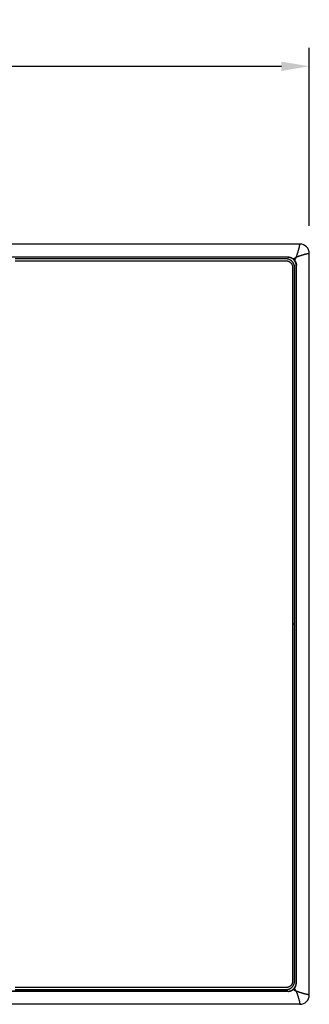
# Model space of a CAD drawing. Units: millimetres. Extents: x 63 to 778, y 22 to 1120.
# Drawn here: x 312 to 416, y 382 to 735 of the extents above; entities that cross this region are included whole.
import ezdxf

# ---------------------------------------------------------------- set-up
doc = ezdxf.new("R2010")
doc.units = ezdxf.units.MM
doc.header["$LTSCALE"] = 12
doc.layers.add('1', color=7, linetype='Continuous')
doc.styles.add('dims', font='swiss.ttf')
doc.dimstyles.get("Standard").update_dxf_attribs({"dimtxt": 10, "dimasz": 10, "dimexe": 6.666, "dimexo": 10, "dimgap": 5, "dimtad": 1, "dimdec": 4, "dimzin": 0, "dimdsep": 46, "dimtxsty": 'dims', "dimcen": 0.09, "dimadec": 0, "dimazin": 0, "dimtfac": 1, "dimtdec": 4, "dimtofl": 0, "dimtmove": 0, "dimatfit": 3, "dimfxl": 0, "dimtolj": 1, "dimtzin": 0, "dimarcsym": 0})

# ---------------------------------------------------------------- blocks, each defined once
blk = doc.blocks.new('*D22')
at = {"color": 0, "lineweight": -2}
for p, q in [((143.34, 660.91), (143.34, 724.75)), ((415.94, 660.91), (415.94, 724.75)), ((153.34, 718.09), (405.94, 718.09))]:
    blk.add_line(p, q, dxfattribs=at)
at = {"color": 0}
for points in [[(153.34, 719.75), (153.34, 716.42), (143.34, 718.09)], [(405.94, 719.75), (405.94, 716.42), (415.94, 718.09)]]:
    blk.add_solid(points, dxfattribs=at)
at = {"layer": 'Defpoints', "color": 0}
for p in [(415.94, 718.09), (143.34, 650.91), (415.94, 650.91)]:
    blk.add_point(p, dxfattribs=at)
at = {"color": 0, "insert": (279.64, 728.23), "char_height": 10, "attachment_point": 5, "style": 'dims'}
blk.add_mtext('\\A1;273.0', dxfattribs=at)

msp = doc.modelspace()

# ---------------------------------------------------------------- linework, layer by layer
at = {"layer": '1', "color": 7, "linetype": 'Continuous'}
for p, q in [((412.53841, 654.314), (146.73841, 654.314)), ((408.29472, 649.66985), (150.9821, 649.66985)), ((408.23887, 649.614), (408.29472, 649.66985)), ((415.93841, 385.114), (415.93841, 650.914)), ((408.23887, 649.614), (151.03795, 649.614)), ((411.29426, 646.67031), (411.23841, 646.61446)), ((411.23841, 389.41354), (411.23841, 646.61446)), ((411.29426, 389.35769), (411.29426, 646.67031)), ((411.29426, 389.35769), (411.23841, 389.41354)), ((408.29472, 386.35815), (150.9821, 386.35815)), ((408.23887, 386.414), (151.03795, 386.414)), ((408.23887, 386.414), (408.29472, 386.35815)), ((412.53841, 381.714), (146.73841, 381.714))]:
    msp.add_line(p, q, dxfattribs=at)
for points in [[(411.23841, 649.614), (411.28635, 649.74961), (411.33417, 649.88502), (411.38182, 650.02018), (411.42925, 650.15511), (411.47644, 650.28983), (411.52333, 650.42434), (411.56988, 650.5586), (411.61585, 650.69208), (411.66116, 650.82466), (411.70578, 650.95634), (411.74968, 651.08713), (411.79281, 651.21704), (411.83515, 651.34606), (411.87665, 651.47419), (411.91729, 651.60142), (411.95701, 651.72774), (411.9958, 651.85314), (412.03352, 651.97734), (412.06997, 652.09972), (412.10511, 652.22022), (412.13894, 652.33881), (412.17142, 652.45548), (412.20255, 652.57019), (412.23232, 652.68289), (412.26067, 652.79342), (412.28743, 652.901), (412.31257, 653.00544), (412.33612, 653.10671), (412.35813, 653.20481), (412.37861, 653.29968), (412.39762, 653.39126), (412.41518, 653.4795), (412.43133, 653.56432), (412.44613, 653.64564), (412.45961, 653.72335), (412.47176, 653.79693), (412.48258, 653.86588), (412.49217, 653.93018), (412.50062, 653.98981), (412.508, 654.04473), (412.51441, 654.09489), (412.51991, 654.14022), (412.52459, 654.18063), (412.52849, 654.21589), (412.53165, 654.24574), (412.53415, 654.27021), (412.53604, 654.28929), (412.53737, 654.30299), (412.53815, 654.31124), (412.53841, 654.31399)], [(408.29472, 649.66985), (408.33641, 649.66956), (408.37801, 649.6687), (408.41952, 649.66727), (408.46092, 649.66526), (408.50223, 649.66269), (408.54344, 649.65955), (408.58456, 649.65584), (408.62558, 649.65157), (408.66651, 649.64674), (408.70734, 649.64136), (408.74807, 649.63541), (408.78872, 649.62891), (408.82927, 649.62185), (408.86972, 649.61424), (408.91008, 649.60607), (408.95034, 649.59735), (408.99051, 649.58806), (409.03059, 649.57821), (409.07057, 649.5678), (409.11045, 649.55683), (409.15024, 649.54528), (409.18993, 649.53317), (409.22952, 649.52049), (409.26902, 649.50722), (409.30838, 649.49339), (409.34747, 649.47905), (409.38627, 649.46419), (409.4248, 649.44883), (409.46304, 649.43296), (409.501, 649.41659), (409.53868, 649.39971), (409.57608, 649.38234), (409.6132, 649.36446), (409.65005, 649.34609), (409.68661, 649.32722), (409.7229, 649.30786), (409.75891, 649.28801), (409.79465, 649.26766), (409.83011, 649.24682), (409.86529, 649.22548), (409.9002, 649.20365), (409.93482, 649.18132), (409.96916, 649.15849), (410.00323, 649.13517), (410.037, 649.11134), (410.0705, 649.08701), (410.10371, 649.06217), (410.13664, 649.03682), (410.16926, 649.01097), (410.20152, 648.98467)], [(415.93841, 650.914), (415.93563, 650.91374), (415.92735, 650.91295), (415.91361, 650.91162), (415.89447, 650.90973), (415.86992, 650.90722), (415.83998, 650.90404), (415.80463, 650.90013), (415.76412, 650.89544), (415.71868, 650.88992), (415.66841, 650.8835), (415.61337, 650.87609), (415.5536, 650.86762), (415.48916, 650.858), (415.42007, 650.84714), (415.34633, 650.83496), (415.26847, 650.82144), (415.187, 650.8066), (415.10202, 650.7904), (415.01361, 650.77279), (414.92186, 650.75373), (414.82682, 650.73319), (414.72855, 650.71113), (414.62708, 650.6875), (414.52246, 650.66229), (414.41468, 650.63547), (414.30396, 650.60704), (414.19109, 650.5772), (414.07621, 650.546), (413.95936, 650.51343), (413.84058, 650.47953), (413.7199, 650.44431), (413.59732, 650.40777), (413.47295, 650.36997), (413.34748, 650.33115), (413.22121, 650.29141), (413.09414, 650.25081), (412.96629, 650.20937), (412.83766, 650.16715), (412.70826, 650.12417), (412.57809, 650.08047), (412.44715, 650.03609), (412.31543, 649.99107), (412.18293, 649.94544), (412.04963, 649.89923), (411.91553, 649.85248), (411.78063, 649.80523), (411.64528, 649.75765), (411.50982, 649.7099), (411.37422, 649.66201), (411.23841, 649.614)], [(407.63841, 649.014), (405.07841, 649.014), (402.51841, 649.014), (399.95841, 649.014), (397.39841, 649.014), (394.83841, 649.014), (392.27841, 649.014), (389.71841, 649.014), (387.15841, 649.014), (384.59841, 649.014), (382.03841, 649.014), (379.47841, 649.014), (376.91841, 649.014), (374.35841, 649.014), (371.79841, 649.014), (369.23841, 649.014), (366.67841, 649.014), (364.11841, 649.014), (361.55841, 649.014), (358.99841, 649.014), (356.43841, 649.014), (353.87841, 649.014), (351.31841, 649.014), (348.75841, 649.014), (346.19841, 649.014), (343.63841, 649.014), (341.07841, 649.014), (338.51841, 649.014), (335.95841, 649.014), (333.39841, 649.014), (330.83841, 649.014), (328.27841, 649.014), (325.71841, 649.014), (323.15841, 649.014), (320.59841, 649.014), (318.03841, 649.014), (315.47841, 649.014), (312.91841, 649.014), (310.35841, 649.014)], [(310.35846, 648.33108), (312.91846, 648.3309), (315.47846, 648.33072), (318.03847, 648.33052), (320.59847, 648.3303), (323.15848, 648.33008), (325.71848, 648.32983), (328.27848, 648.32958), (330.83849, 648.32931), (333.39849, 648.32903), (335.95849, 648.32873), (338.5185, 648.32842), (341.0785, 648.3281), (343.63851, 648.32776), (346.19851, 648.32741), (348.75851, 648.32704), (351.31852, 648.32666), (353.87852, 648.32627), (356.43852, 648.32586), (358.99853, 648.32544), (361.55853, 648.325), (364.11854, 648.32455), (366.67854, 648.32409), (369.23854, 648.32362), (371.79855, 648.32313), (374.35855, 648.32262), (376.91855, 648.3221), (379.47856, 648.32157), (382.03856, 648.32103), (384.59857, 648.32047), (387.15857, 648.3199), (389.71857, 648.31931), (392.27858, 648.31871), (394.83858, 648.31809), (397.39858, 648.31747), (399.95859, 648.31683), (402.51859, 648.31617), (405.0786, 648.3155), (407.6386, 648.31482)], [(410.63841, 646.014), (410.63691, 646.10891), (410.63242, 646.20349), (410.62496, 646.29774), (410.61454, 646.39166), (410.60117, 646.48526), (410.58482, 646.57852), (410.56548, 646.67145), (410.54324, 646.76365), (410.51821, 646.85469), (410.49042, 646.94461), (410.4599, 647.03341), (410.42667, 647.12108), (410.39072, 647.20765), (410.35206, 647.2931), (410.31069, 647.37743), (410.26657, 647.46063), (410.2197, 647.54271), (410.17005, 647.6236), (410.11797, 647.70273), (410.06364, 647.77986), (410.0071, 647.85501), (409.94835, 647.9282), (409.88742, 647.99944), (409.82429, 648.06874), (409.75897, 648.13608), (409.69146, 648.20146), (409.62173, 648.26488), (409.54976, 648.3263), (409.47563, 648.38563), (409.39992, 648.44239), (409.32276, 648.49653), (409.24417, 648.54807), (409.16415, 648.59705), (409.08271, 648.64345), (408.99984, 648.68729), (408.91556, 648.72857), (408.82984, 648.76727), (408.74269, 648.80337), (408.65408, 648.83684), (408.56426, 648.86756), (408.47391, 648.89531), (408.38305, 648.92012), (408.2917, 648.942), (408.19986, 648.96099), (408.10752, 648.9771), (408.01469, 648.99031), (407.92137, 649.00063), (407.82755, 649.00803), (407.73323, 649.0125), (407.63841, 649.014)], [(407.6386, 648.31482), (407.71131, 648.31365), (407.78363, 648.3102), (407.85557, 648.3045), (407.92713, 648.29657), (407.99831, 648.28642), (408.06911, 648.27405), (408.13953, 648.25947), (408.20957, 648.24267), (408.27923, 648.22363), (408.34853, 648.20233), (408.41738, 648.17876), (408.48532, 648.15308), (408.55214, 648.12538), (408.61786, 648.0957), (408.68249, 648.06403), (408.74602, 648.0304), (408.80847, 647.99481), (408.86982, 647.95725), (408.93008, 647.91771), (408.98924, 647.87619), (409.04729, 647.83267), (409.10413, 647.78717), (409.15931, 647.74007), (409.21278, 647.69144), (409.26455, 647.6413), (409.31463, 647.58966), (409.36304, 647.53653), (409.40977, 647.4819), (409.45482, 647.42578), (409.49819, 647.36816), (409.53985, 647.30902), (409.5798, 647.24833), (409.61787, 647.18633), (409.65383, 647.1234), (409.68766, 647.05961), (409.7194, 646.99495), (409.74906, 646.92943), (409.77664, 646.86306), (409.80214, 646.79583), (409.82556, 646.72775), (409.84688, 646.65881), (409.86609, 646.589), (409.88317, 646.5183), (409.89801, 646.44705), (409.91057, 646.37554), (409.92085, 646.30378), (409.92886, 646.23176), (409.9346, 646.15949), (409.93806, 646.08697), (409.93923, 646.01419)], [(410.20152, 648.98467), (410.22224, 648.99723), (410.24296, 649.00979), (410.26369, 649.02235), (410.28441, 649.03492), (410.30513, 649.04748), (410.32586, 649.06005), (410.34659, 649.07262), (410.36731, 649.08519), (410.38804, 649.09776), (410.40877, 649.11033), (410.4295, 649.12291), (410.45023, 649.13548), (410.47097, 649.14806), (410.4917, 649.16064), (410.51243, 649.17322), (410.53317, 649.1858), (410.5539, 649.19838), (410.57464, 649.21096), (410.59537, 649.22355), (410.61611, 649.23613), (410.63685, 649.24872), (410.65758, 649.2613), (410.67832, 649.27389), (410.69906, 649.28648), (410.7198, 649.29907), (410.74054, 649.31166), (410.76128, 649.32425), (410.78202, 649.33684), (410.80277, 649.34944), (410.82351, 649.36203), (410.84425, 649.37462), (410.86499, 649.38722), (410.88574, 649.39981), (410.90648, 649.41241), (410.92722, 649.42501), (410.94797, 649.4376), (410.96871, 649.4502), (410.98946, 649.4628), (411.0102, 649.4754), (411.03095, 649.488), (411.05169, 649.5006), (411.07244, 649.5132), (411.09319, 649.5258), (411.11393, 649.5384), (411.13468, 649.551), (411.15542, 649.5636), (411.17617, 649.5762), (411.19692, 649.5888), (411.21766, 649.6014), (411.23841, 649.614)], [(410.60908, 648.57711), (410.60169, 648.58602), (410.59426, 648.59489), (410.5868, 648.60374), (410.57932, 648.61255), (410.5718, 648.62133), (410.56425, 648.63009), (410.55666, 648.63881), (410.54905, 648.6475), (410.54141, 648.65616), (410.53373, 648.66479), (410.52603, 648.67338), (410.51829, 648.68195), (410.51053, 648.69048), (410.50273, 648.69899), (410.4949, 648.70746), (410.48704, 648.71591), (410.47915, 648.72432), (410.47123, 648.7327), (410.46328, 648.74105), (410.45529, 648.74937), (410.44728, 648.75766), (410.43924, 648.76592), (410.43116, 648.77415), (410.42306, 648.78234), (410.41492, 648.79051), (410.40675, 648.79865), (410.39856, 648.80675), (410.39033, 648.81483), (410.38207, 648.82287), (410.37378, 648.83088), (410.36546, 648.83887), (410.35711, 648.84682), (410.34873, 648.85474), (410.34032, 648.86263), (410.33187, 648.87049), (410.3234, 648.87832), (410.3149, 648.88611), (410.30636, 648.89388), (410.29779, 648.90162), (410.2892, 648.90932), (410.28057, 648.917), (410.27191, 648.92464), (410.26322, 648.93225), (410.2545, 648.93983), (410.24575, 648.94739), (410.23696, 648.9549), (410.22815, 648.96239), (410.2193, 648.96985), (410.21043, 648.97728), (410.20152, 648.98467)], [(411.23841, 649.614), (411.22581, 649.59325), (411.21321, 649.57251), (411.20061, 649.55176), (411.18801, 649.53101), (411.17541, 649.51027), (411.16281, 649.48952), (411.15021, 649.46877), (411.13761, 649.44803), (411.12501, 649.42728), (411.11241, 649.40654), (411.09981, 649.38579), (411.08721, 649.36505), (411.07461, 649.3443), (411.06201, 649.32356), (411.04942, 649.30281), (411.03682, 649.28207), (411.02422, 649.26133), (411.01163, 649.24058), (410.99903, 649.21984), (410.98644, 649.1991), (410.97385, 649.17835), (410.96125, 649.15761), (410.94866, 649.13687), (410.93607, 649.11613), (410.92348, 649.09539), (410.91089, 649.07465), (410.8983, 649.05391), (410.88571, 649.03317), (410.87313, 649.01244), (410.86054, 648.9917), (410.84796, 648.97096), (410.83537, 648.95022), (410.82279, 648.92949), (410.81021, 648.90875), (410.79763, 648.88802), (410.78505, 648.86729), (410.77247, 648.84655), (410.75989, 648.82582), (410.74732, 648.80509), (410.73474, 648.78436), (410.72217, 648.76363), (410.7096, 648.7429), (410.69703, 648.72218), (410.68446, 648.70145), (410.67189, 648.68072), (410.65933, 648.66), (410.64676, 648.63928), (410.6342, 648.61855), (410.62164, 648.59783), (410.60908, 648.57711)], [(410.60908, 648.57711), (410.63504, 648.54528), (410.66055, 648.51312), (410.6856, 648.48061), (410.7102, 648.44777), (410.73435, 648.41459), (410.75803, 648.38107), (410.78127, 648.34721), (410.80404, 648.31301), (410.82636, 648.27848), (410.84822, 648.2436), (410.86962, 648.20839), (410.89056, 648.17284), (410.91105, 648.13695), (410.93106, 648.10072), (410.95061, 648.06414), (410.96969, 648.02722), (410.98828, 647.98996), (411.00636, 647.95245), (411.02388, 647.91477), (411.04083, 647.87692), (411.05724, 647.83891), (411.07309, 647.80073), (411.08839, 647.76238), (411.10315, 647.72387), (411.11736, 647.68519), (411.13104, 647.64635), (411.14417, 647.60735), (411.15676, 647.56819), (411.16881, 647.52886), (411.18031, 647.48936), (411.19128, 647.44971), (411.2017, 647.40988), (411.21158, 647.3699), (411.22091, 647.32975), (411.2297, 647.28943), (411.23794, 647.24895), (411.24564, 647.20831), (411.25278, 647.1675), (411.25938, 647.12652), (411.26542, 647.08538), (411.27089, 647.04407), (411.2758, 647.0027), (411.28012, 646.96127), (411.28387, 646.91982), (411.28704, 646.87833), (411.28964, 646.8368), (411.29166, 646.79523), (411.29311, 646.75363), (411.29397, 646.71199), (411.29426, 646.67031)], [(409.93923, 646.01419), (409.93991, 643.45418), (409.94058, 640.89418), (409.94124, 638.33418), (409.94188, 635.77417), (409.94251, 633.21417), (409.94312, 630.65417), (409.94372, 628.09416), (409.94431, 625.53416), (409.94488, 622.97415), (409.94544, 620.41415), (409.94598, 617.85415), (409.94652, 615.29414), (409.94703, 612.73414), (409.94754, 610.17414), (409.94803, 607.61413), (409.9485, 605.05413), (409.94897, 602.49413), (409.94941, 599.93412), (409.94985, 597.37412), (409.95027, 594.81411), (409.95068, 592.25411), (409.95107, 589.69411), (409.95145, 587.1341), (409.95182, 584.5741), (409.95217, 582.01409), (409.95251, 579.45409), (409.95283, 576.89409), (409.95314, 574.33408), (409.95344, 571.77408), (409.95372, 569.21408), (409.95399, 566.65407), (409.95424, 564.09407), (409.95449, 561.53406), (409.95471, 558.97406), (409.95493, 556.41406), (409.95513, 553.85405), (409.95531, 551.29405), (409.95549, 548.73405), (409.95565, 546.17404), (409.95579, 543.61404), (409.95592, 541.05403), (409.95604, 538.49403), (409.95614, 535.93403), (409.95623, 533.37402), (409.95631, 530.81402), (409.95637, 528.25401), (409.95642, 525.69401), (409.95645, 523.13401), (409.95647, 520.574), (409.95648, 518.014)], [(410.63841, 518.014), (410.63841, 520.574), (410.63841, 523.134), (410.63841, 525.694), (410.63841, 528.254), (410.63841, 530.814), (410.63841, 533.374), (410.63841, 535.934), (410.63841, 538.494), (410.63841, 541.054), (410.63841, 543.614), (410.63841, 546.174), (410.63841, 548.734), (410.63841, 551.294), (410.63841, 553.854), (410.63841, 556.414), (410.63841, 558.974), (410.63841, 561.534), (410.63841, 564.094), (410.63841, 566.654), (410.63841, 569.214), (410.63841, 571.774), (410.63841, 574.334), (410.63841, 576.894), (410.63841, 579.454), (410.63841, 582.014), (410.63841, 584.574), (410.63841, 587.134), (410.63841, 589.694), (410.63841, 592.254), (410.63841, 594.814), (410.63841, 597.374), (410.63841, 599.934), (410.63841, 602.494), (410.63841, 605.054), (410.63841, 607.614), (410.63841, 610.174), (410.63841, 612.734), (410.63841, 615.294), (410.63841, 617.854), (410.63841, 620.414), (410.63841, 622.974), (410.63841, 625.534), (410.63841, 628.094), (410.63841, 630.654), (410.63841, 633.214), (410.63841, 635.774), (410.63841, 638.334), (410.63841, 640.894), (410.63841, 643.454), (410.63841, 646.014)], [(409.95648, 518.014), (409.95647, 515.454), (409.95645, 512.89399), (409.95642, 510.33399), (409.95637, 507.77398), (409.95631, 505.21398), (409.95623, 502.65398), (409.95614, 500.09397), (409.95604, 497.53397), (409.95592, 494.97396), (409.95579, 492.41396), (409.95565, 489.85396), (409.95549, 487.29395), (409.95531, 484.73395), (409.95513, 482.17395), (409.95493, 479.61394), (409.95471, 477.05394), (409.95449, 474.49393), (409.95424, 471.93393), (409.95399, 469.37393), (409.95372, 466.81392), (409.95344, 464.25392), (409.95314, 461.69391), (409.95283, 459.13391), (409.95251, 456.57391), (409.95217, 454.0139), (409.95182, 451.4539), (409.95145, 448.8939), (409.95107, 446.33389), (409.95068, 443.77389), (409.95027, 441.21388), (409.94985, 438.65388), (409.94941, 436.09388), (409.94897, 433.53387), (409.9485, 430.97387), (409.94803, 428.41387), (409.94754, 425.85386), (409.94703, 423.29386), (409.94652, 420.73385), (409.94598, 418.17385), (409.94544, 415.61385), (409.94488, 413.05384), (409.94431, 410.49384), (409.94372, 407.93384), (409.94312, 405.37383), (409.94251, 402.81383), (409.94188, 400.25382), (409.94124, 397.69382), (409.94058, 395.13382), (409.93991, 392.57381), (409.93923, 390.01381)], [(410.63841, 518.014), (410.63808, 518.014), (410.63707, 518.014), (410.6354, 518.014), (410.63307, 518.014), (410.63007, 518.014), (410.62641, 518.014), (410.6221, 518.014), (410.61713, 518.014), (410.61151, 518.014), (410.60526, 518.014), (410.59836, 518.014), (410.59084, 518.014), (410.58269, 518.014), (410.57393, 518.014), (410.56455, 518.014), (410.55459, 518.014), (410.54403, 518.014), (410.5329, 518.014), (410.5212, 518.014), (410.50894, 518.014), (410.49614, 518.014), (410.4828, 518.014), (410.46895, 518.014), (410.45459, 518.014), (410.43973, 518.014), (410.4244, 518.014), (410.4086, 518.014), (410.39236, 518.014), (410.37568, 518.014), (410.35858, 518.014), (410.34108, 518.014), (410.3232, 518.014), (410.30495, 518.014), (410.28635, 518.014), (410.26742, 518.014), (410.24818, 518.014), (410.22864, 518.014), (410.20882, 518.014), (410.18874, 518.014), (410.16842, 518.014), (410.14789, 518.014), (410.12715, 518.014), (410.10624, 518.014), (410.08516, 518.014), (410.06395, 518.014), (410.04261, 518.014), (410.02118, 518.014), (409.99966, 518.014), (409.97809, 518.014), (409.95648, 518.014)], [(410.63841, 390.014), (410.63841, 392.574), (410.63841, 395.134), (410.63841, 397.694), (410.63841, 400.254), (410.63841, 402.814), (410.63841, 405.374), (410.63841, 407.934), (410.63841, 410.494), (410.63841, 413.054), (410.63841, 415.614), (410.63841, 418.174), (410.63841, 420.734), (410.63841, 423.294), (410.63841, 425.854), (410.63841, 428.414), (410.63841, 430.974), (410.63841, 433.534), (410.63841, 436.094), (410.63841, 438.654), (410.63841, 441.214), (410.63841, 443.774), (410.63841, 446.334), (410.63841, 448.894), (410.63841, 451.454), (410.63841, 454.014), (410.63841, 456.574), (410.63841, 459.134), (410.63841, 461.694), (410.63841, 464.254), (410.63841, 466.814), (410.63841, 469.374), (410.63841, 471.934), (410.63841, 474.494), (410.63841, 477.054), (410.63841, 479.614), (410.63841, 482.174), (410.63841, 484.734), (410.63841, 487.294), (410.63841, 489.854), (410.63841, 492.414), (410.63841, 494.974), (410.63841, 497.534), (410.63841, 500.094), (410.63841, 502.654), (410.63841, 505.214), (410.63841, 507.774), (410.63841, 510.334), (410.63841, 512.894), (410.63841, 515.454), (410.63841, 518.014)], [(407.63841, 387.014), (407.73332, 387.0155), (407.8279, 387.01999), (407.92215, 387.02745), (408.01607, 387.03786), (408.10967, 387.05124), (408.20293, 387.06759), (408.29586, 387.08693), (408.38806, 387.10917), (408.47911, 387.1342), (408.56902, 387.16199), (408.65782, 387.19251), (408.74549, 387.22574), (408.83206, 387.26169), (408.91751, 387.30034), (409.00184, 387.34172), (409.08505, 387.38583), (409.16712, 387.43271), (409.24801, 387.48236), (409.32714, 387.53444), (409.40427, 387.58877), (409.47942, 387.64531), (409.55261, 387.70406), (409.62385, 387.76499), (409.69315, 387.82812), (409.76049, 387.89344), (409.82588, 387.96095), (409.88929, 388.03068), (409.95071, 388.10265), (410.01004, 388.17678), (410.0668, 388.25249), (410.12094, 388.32964), (410.17249, 388.40824), (410.22146, 388.48826), (410.26786, 388.5697), (410.3117, 388.65257), (410.35298, 388.73685), (410.39168, 388.82257), (410.42778, 388.90972), (410.46125, 388.99833), (410.49197, 389.08815), (410.51972, 389.1785), (410.54453, 389.26936), (410.56642, 389.36071), (410.5854, 389.45255), (410.60151, 389.54489), (410.61472, 389.63772), (410.62504, 389.73104), (410.63244, 389.82486), (410.63691, 389.91918), (410.63841, 390.014)], [(409.93923, 390.01381), (409.93806, 389.9411), (409.93461, 389.86878), (409.92891, 389.79684), (409.92098, 389.72528), (409.91083, 389.6541), (409.89846, 389.5833), (409.88388, 389.51288), (409.86708, 389.44284), (409.84804, 389.37317), (409.82674, 389.30388), (409.80317, 389.23503), (409.77749, 389.16709), (409.74979, 389.10027), (409.72011, 389.03455), (409.68844, 388.96992), (409.65481, 388.90639), (409.61922, 388.84394), (409.58166, 388.78259), (409.54213, 388.72233), (409.5006, 388.66317), (409.45708, 388.60512), (409.41158, 388.54828), (409.36448, 388.4931), (409.31585, 388.43963), (409.26571, 388.38786), (409.21407, 388.33777), (409.16094, 388.28937), (409.10631, 388.24264), (409.05019, 388.19759), (408.99257, 388.15422), (408.93343, 388.11256), (408.87274, 388.07261), (408.81074, 388.03454), (408.74781, 387.99858), (408.68402, 387.96475), (408.61936, 387.933), (408.55384, 387.90335), (408.48747, 387.87577), (408.42024, 387.85027), (408.35216, 387.82685), (408.28322, 387.80553), (408.21341, 387.78632), (408.14271, 387.76924), (408.07146, 387.7544), (407.99995, 387.74184), (407.92819, 387.73156), (407.85617, 387.72355), (407.7839, 387.71781), (407.71138, 387.71435), (407.6386, 387.71318)], [(410.60908, 387.45089), (410.63504, 387.48272), (410.66055, 387.51488), (410.6856, 387.54739), (410.7102, 387.58023), (410.73435, 387.61341), (410.75803, 387.64693), (410.78127, 387.68079), (410.80404, 387.71499), (410.82636, 387.74952), (410.84822, 387.78439), (410.86962, 387.81961), (410.89056, 387.85516), (410.91105, 387.89105), (410.93106, 387.92728), (410.95061, 387.96386), (410.96969, 388.00078), (410.98828, 388.03803), (411.00636, 388.07555), (411.02388, 388.11323), (411.04083, 388.15108), (411.05724, 388.18909), (411.07309, 388.22727), (411.08839, 388.26562), (411.10315, 388.30413), (411.11736, 388.3428), (411.13104, 388.38164), (411.14417, 388.42065), (411.15676, 388.45981), (411.16881, 388.49914), (411.18031, 388.53864), (411.19128, 388.57829), (411.2017, 388.61811), (411.21158, 388.6581), (411.22091, 388.69825), (411.2297, 388.73856), (411.23794, 388.77904), (411.24564, 388.81969), (411.25278, 388.8605), (411.25938, 388.90147), (411.26542, 388.94262), (411.27089, 388.98392), (411.2758, 389.0253), (411.28012, 389.06672), (411.28387, 389.10818), (411.28704, 389.14967), (411.28964, 389.1912), (411.29166, 389.23277), (411.29311, 389.27437), (411.29397, 389.31601), (411.29426, 389.35769)], [(310.35841, 387.014), (312.91841, 387.014), (315.47841, 387.014), (318.03841, 387.014), (320.59841, 387.014), (323.15841, 387.014), (325.71841, 387.014), (328.27841, 387.014), (330.83841, 387.014), (333.39841, 387.014), (335.95841, 387.014), (338.51841, 387.014), (341.07841, 387.014), (343.63841, 387.014), (346.19841, 387.014), (348.75841, 387.014), (351.31841, 387.014), (353.87841, 387.014), (356.43841, 387.014), (358.99841, 387.014), (361.55841, 387.014), (364.11841, 387.014), (366.67841, 387.014), (369.23841, 387.014), (371.79841, 387.014), (374.35841, 387.014), (376.91841, 387.014), (379.47841, 387.014), (382.03841, 387.014), (384.59841, 387.014), (387.15841, 387.014), (389.71841, 387.014), (392.27841, 387.014), (394.83841, 387.014), (397.39841, 387.014), (399.95841, 387.014), (402.51841, 387.014), (405.07841, 387.014), (407.63841, 387.014)], [(407.6386, 387.71318), (405.0786, 387.7125), (402.51859, 387.71183), (399.95859, 387.71117), (397.39858, 387.71053), (394.83858, 387.7099), (392.27858, 387.70929), (389.71857, 387.70869), (387.15857, 387.7081), (384.59857, 387.70753), (382.03856, 387.70697), (379.47856, 387.70643), (376.91855, 387.70589), (374.35855, 387.70538), (371.79855, 387.70487), (369.23854, 387.70438), (366.67854, 387.70391), (364.11854, 387.70344), (361.55853, 387.703), (358.99853, 387.70256), (356.43852, 387.70214), (353.87852, 387.70173), (351.31852, 387.70134), (348.75851, 387.70096), (346.19851, 387.70059), (343.63851, 387.70024), (341.0785, 387.6999), (338.5185, 387.69958), (335.95849, 387.69927), (333.39849, 387.69897), (330.83849, 387.69869), (328.27848, 387.69842), (325.71848, 387.69816), (323.15847, 387.69792), (320.59847, 387.6977), (318.03847, 387.69748), (315.47846, 387.69728), (312.91846, 387.69709), (310.35846, 387.69692)], [(408.29472, 386.35815), (408.33641, 386.35844), (408.37801, 386.3593), (408.41952, 386.36073), (408.46092, 386.36274), (408.50223, 386.36531), (408.54344, 386.36845), (408.58456, 386.37216), (408.62558, 386.37643), (408.66651, 386.38125), (408.70734, 386.38664), (408.74807, 386.39259), (408.78872, 386.39909), (408.82927, 386.40614), (408.86972, 386.41376), (408.91008, 386.42192), (408.95034, 386.43065), (408.99051, 386.43994), (409.03059, 386.44979), (409.07057, 386.4602), (409.11045, 386.47117), (409.15024, 386.48272), (409.18993, 386.49483), (409.22952, 386.50751), (409.26902, 386.52078), (409.30838, 386.5346), (409.34747, 386.54895), (409.38627, 386.56381), (409.4248, 386.57917), (409.46304, 386.59504), (409.501, 386.61141), (409.53868, 386.62828), (409.57608, 386.64566), (409.6132, 386.66353), (409.65005, 386.68191), (409.68661, 386.70077), (409.7229, 386.72014), (409.75891, 386.73999), (409.79465, 386.76034), (409.83011, 386.78118), (409.86529, 386.80252), (409.9002, 386.82435), (409.93482, 386.84668), (409.96916, 386.8695), (410.00323, 386.89283), (410.037, 386.91666), (410.0705, 386.94099), (410.10371, 386.96582), (410.13664, 386.99118), (410.16926, 387.01702), (410.20152, 387.04333)], [(410.60908, 387.45089), (410.60169, 387.44198), (410.59426, 387.43311), (410.5868, 387.42426), (410.57932, 387.41545), (410.5718, 387.40666), (410.56425, 387.39791), (410.55666, 387.38919), (410.54905, 387.3805), (410.54141, 387.37184), (410.53373, 387.36321), (410.52603, 387.35462), (410.51829, 387.34605), (410.51053, 387.33751), (410.50273, 387.32901), (410.4949, 387.32054), (410.48704, 387.31209), (410.47915, 387.30368), (410.47123, 387.2953), (410.46328, 387.28695), (410.45529, 387.27863), (410.44728, 387.27034), (410.43924, 387.26208), (410.43116, 387.25385), (410.42306, 387.24565), (410.41492, 387.23749), (410.40675, 387.22935), (410.39856, 387.22125), (410.39033, 387.21317), (410.38207, 387.20513), (410.37378, 387.19711), (410.36546, 387.18913), (410.35711, 387.18118), (410.34873, 387.17326), (410.34032, 387.16537), (410.33187, 387.15751), (410.3234, 387.14968), (410.3149, 387.14188), (410.30636, 387.13412), (410.29779, 387.12638), (410.2892, 387.11868), (410.28057, 387.111), (410.27191, 387.10336), (410.26322, 387.09575), (410.2545, 387.08816), (410.24575, 387.08061), (410.23696, 387.07309), (410.22815, 387.06561), (410.2193, 387.05815), (410.21043, 387.05072), (410.20152, 387.04333)], [(410.20152, 387.04333), (410.22224, 387.03077), (410.24296, 387.01821), (410.26369, 387.00564), (410.28441, 386.99308), (410.30513, 386.98052), (410.32586, 386.96795), (410.34659, 386.95538), (410.36731, 386.94281), (410.38804, 386.93024), (410.40877, 386.91767), (410.4295, 386.90509), (410.45023, 386.89252), (410.47097, 386.87994), (410.4917, 386.86736), (410.51243, 386.85478), (410.53317, 386.8422), (410.5539, 386.82962), (410.57464, 386.81704), (410.59537, 386.80445), (410.61611, 386.79187), (410.63685, 386.77928), (410.65758, 386.7667), (410.67832, 386.75411), (410.69906, 386.74152), (410.7198, 386.72893), (410.74054, 386.71634), (410.76128, 386.70375), (410.78202, 386.69116), (410.80277, 386.67856), (410.82351, 386.66597), (410.84425, 386.65337), (410.86499, 386.64078), (410.88574, 386.62818), (410.90648, 386.61559), (410.92722, 386.60299), (410.94797, 386.59039), (410.96871, 386.5778), (410.98946, 386.5652), (411.0102, 386.5526), (411.03095, 386.54), (411.05169, 386.5274), (411.07244, 386.5148), (411.09319, 386.5022), (411.11393, 386.4896), (411.13468, 386.477), (411.15542, 386.4644), (411.17617, 386.4518), (411.19692, 386.4392), (411.21766, 386.4266), (411.23841, 386.414)], [(411.23841, 386.414), (411.22581, 386.43475), (411.21321, 386.45549), (411.20061, 386.47624), (411.18801, 386.49699), (411.17541, 386.51773), (411.16281, 386.53848), (411.15021, 386.55922), (411.13761, 386.57997), (411.12501, 386.60072), (411.11241, 386.62146), (411.09981, 386.64221), (411.08721, 386.66295), (411.07461, 386.6837), (411.06201, 386.70444), (411.04942, 386.72519), (411.03682, 386.74593), (411.02422, 386.76667), (411.01163, 386.78742), (410.99903, 386.80816), (410.98644, 386.8289), (410.97385, 386.84964), (410.96125, 386.87039), (410.94866, 386.89113), (410.93607, 386.91187), (410.92348, 386.93261), (410.91089, 386.95335), (410.8983, 386.97409), (410.88571, 386.99483), (410.87313, 387.01556), (410.86054, 387.0363), (410.84796, 387.05704), (410.83537, 387.07777), (410.82279, 387.09851), (410.81021, 387.11924), (410.79763, 387.13998), (410.78505, 387.16071), (410.77247, 387.18144), (410.75989, 387.20218), (410.74732, 387.22291), (410.73474, 387.24364), (410.72217, 387.26437), (410.7096, 387.28509), (410.69703, 387.30582), (410.68446, 387.32655), (410.67189, 387.34727), (410.65933, 387.368), (410.64676, 387.38872), (410.6342, 387.40945), (410.62164, 387.43017), (410.60908, 387.45089)], [(415.93841, 385.114), (415.93563, 385.11426), (415.92735, 385.11505), (415.91361, 385.11638), (415.89447, 385.11827), (415.86992, 385.12078), (415.83998, 385.12396), (415.80463, 385.12787), (415.76412, 385.13256), (415.71868, 385.13808), (415.66841, 385.1445), (415.61337, 385.15191), (415.5536, 385.16038), (415.48916, 385.17), (415.42007, 385.18085), (415.34633, 385.19304), (415.26847, 385.20656), (415.187, 385.2214), (415.10202, 385.2376), (415.01361, 385.25521), (414.92186, 385.27427), (414.82682, 385.29481), (414.72855, 385.31687), (414.62708, 385.3405), (414.52246, 385.36571), (414.41468, 385.39253), (414.30396, 385.42096), (414.19109, 385.45079), (414.07621, 385.482), (413.95936, 385.51456), (413.84058, 385.54847), (413.7199, 385.58369), (413.59732, 385.62023), (413.47295, 385.65802), (413.34748, 385.69685), (413.22121, 385.73659), (413.09414, 385.77719), (412.96629, 385.81863), (412.83766, 385.86085), (412.70826, 385.90383), (412.57809, 385.94753), (412.44715, 385.9919), (412.31543, 386.03693), (412.18293, 386.08256), (412.04963, 386.12877), (411.91553, 386.17552), (411.78063, 386.22277), (411.64528, 386.27035), (411.50982, 386.3181), (411.37422, 386.36599), (411.23841, 386.414)], [(411.23841, 386.414), (411.28635, 386.27838), (411.33417, 386.14298), (411.38182, 386.00782), (411.42925, 385.87288), (411.47644, 385.73817), (411.52333, 385.60365), (411.56988, 385.46939), (411.61585, 385.33592), (411.66116, 385.20334), (411.70578, 385.07166), (411.74968, 384.94087), (411.79281, 384.81096), (411.83515, 384.68194), (411.87665, 384.55381), (411.91729, 384.42658), (411.95701, 384.30026), (411.9958, 384.17485), (412.03352, 384.05066), (412.06997, 383.92828), (412.10511, 383.80778), (412.13894, 383.68918), (412.17142, 383.57252), (412.20255, 383.45781), (412.23232, 383.34511), (412.26067, 383.23458), (412.28743, 383.127), (412.31257, 383.02256), (412.33612, 382.92128), (412.35813, 382.82319), (412.37861, 382.72832), (412.39762, 382.63674), (412.41518, 382.5485), (412.43133, 382.46367), (412.44613, 382.38236), (412.45961, 382.30465), (412.47176, 382.23107), (412.48258, 382.16212), (412.49217, 382.09782), (412.50062, 382.03819), (412.508, 381.98327), (412.51441, 381.93311), (412.51991, 381.88778), (412.52459, 381.84737), (412.52849, 381.81211), (412.53165, 381.78225), (412.53415, 381.75779), (412.53604, 381.73871), (412.53737, 381.72501), (412.53815, 381.71676), (412.53841, 381.714)]]:
    msp.add_lwpolyline(points, dxfattribs=at)
for points in [[(407.6383, 648.99635, 0), (407.6383, 648.99635, 0), (407.6383, 648.99635, 0), (407.6383, 648.99735, 0), (407.6383, 648.99735, 0), (407.6383, 648.99735, 0), (407.6383, 648.99735, 0), (407.6383, 648.99835, 0), (407.6383, 648.99835, 0), (407.6383, 648.99835, 0), (407.6383, 648.99835, 0), (407.6383, 648.99935, 0), (407.6383, 648.99935, 0), (407.6383, 648.99935, 0), (407.6383, 648.99935, 0), (407.6383, 649.00035, 0), (407.6383, 649.00035, 0), (407.6383, 649.00035, 0), (407.6383, 649.00035, 0), (407.6383, 649.00135, 0), (407.6383, 649.00135, 0), (407.6383, 649.00135, 0), (407.6383, 649.00135, 0), (407.6383, 649.00235, 0), (407.6383, 649.00235, 0), (407.6383, 649.00235, 0), (407.6383, 649.00235, 0), (407.6383, 649.00235, 0), (407.6383, 649.00335, 0), (407.6383, 649.00335, 0), (407.6383, 649.00335, 0), (407.6383, 649.00335, 0), (407.6383, 649.00435, 0), (407.6383, 649.00435, 0), (407.6383, 649.00435, 0), (407.6383, 649.00435, 0), (407.6383, 649.00435, 0), (407.6383, 649.00535, 0), (407.6383, 649.00535, 0), (407.6383, 649.00535, 0), (407.6383, 649.00535, 0), (407.6383, 649.00535, 0), (407.6383, 649.00635, 0), (407.6383, 649.00635, 0), (407.6383, 649.00635, 0), (407.6383, 649.00635, 0), (407.6383, 649.00635, 0), (407.6383, 649.00635, 0), (407.6383, 649.00735, 0), (407.6383, 649.00735, 0), (407.6383, 649.00735, 0), (407.6383, 649.00735, 0), (407.6383, 649.00735, 0), (407.6383, 649.00735, 0), (407.6383, 649.00835, 0), (407.6383, 649.00835, 0), (407.6383, 649.00835, 0), (407.6383, 649.00835, 0), (407.6383, 649.00835, 0), (407.6383, 649.00835, 0), (407.6383, 649.00935, 0), (407.6383, 649.00935, 0), (407.6383, 649.00935, 0), (407.6383, 649.00935, 0), (407.6383, 649.00935, 0), (407.6383, 649.00935, 0), (407.6383, 649.00935, 0), (407.6383, 649.01035, 0), (407.6383, 649.01035, 0), (407.6383, 649.01035, 0), (407.6383, 649.01035, 0), (407.6383, 649.01035, 0), (407.6383, 649.01035, 0), (407.6383, 649.01035, 0), (407.6383, 649.01035, 0), (407.6383, 649.01135, 0), (407.6383, 649.01135, 0), (407.6383, 649.01135, 0), (407.6383, 649.01135, 0), (407.6383, 649.01135, 0), (407.6383, 649.01135, 0), (407.6383, 649.01135, 0), (407.6383, 649.01135, 0), (407.6383, 649.01135, 0), (407.6383, 649.01235, 0), (407.6383, 649.01235, 0), (407.6383, 649.01235, 0), (407.6383, 649.01235, 0), (407.6383, 649.01235, 0), (407.6383, 649.01235, 0), (407.6383, 649.01235, 0), (407.6383, 649.01235, 0), (407.6383, 649.01235, 0), (407.6383, 649.01235, 0), (407.6383, 649.01235, 0), (407.6383, 649.01235, 0), (407.6383, 649.01335, 0), (407.6383, 649.01335, 0), (407.6383, 649.01335, 0), (407.6383, 649.01335, 0), (407.6383, 649.01335, 0), (407.6383, 649.01335, 0), (407.6383, 649.01335, 0), (407.6383, 649.01335, 0), (407.6383, 649.01335, 0), (407.6383, 649.01335, 0), (407.6383, 649.01335, 0), (407.6383, 649.01335, 0), (407.6383, 649.01335, 0), (407.6383, 649.01335, 0), (407.6383, 649.01335, 0), (407.6383, 649.01335, 0), (407.6383, 649.01335, 0), (407.6383, 649.01335, 0), (407.6383, 649.01335, 0), (407.6383, 649.01335, 0), (407.6383, 649.01335, 0), (407.6383, 649.01435, 0), (407.6383, 649.01435, 0), (407.6383, 649.01435, 0), (407.6383, 649.01435, 0), (407.6383, 649.01435, 0), (407.6383, 649.01435, 0), (407.6383, 649.01435, 0), (407.6383, 649.01435, 0), (407.6383, 649.01435, 0), (407.6383, 649.01435, 0), (407.6383, 649.01435, 0), (407.6383, 649.01435, 0)], [(411.2383, 646.61535, 1), (411.2383, 646.65135, 1), (411.2373, 646.68835, 1), (411.2363, 646.72535, 1), (411.2343, 646.76235, 1), (411.2323, 646.79835, 1), (411.2303, 646.83535, 1), (411.2273, 646.87235, 1), (411.2243, 646.90935, 1), (411.2203, 646.94535, 1), (411.2163, 646.98235, 1), (411.2113, 647.01835, 1), (411.2063, 647.05535, 1), (411.2003, 647.09135, 1), (411.1943, 647.12735, 1), (411.1873, 647.16435, 1), (411.1803, 647.20035, 1), (411.1733, 647.23635, 1), (411.1653, 647.27235, 1), (411.1573, 647.30835, 1), (411.1483, 647.34335, 1), (411.1393, 647.37935, 1), (411.1293, 647.41435, 1), (411.1193, 647.45035, 1), (411.1093, 647.48535, 1), (411.0983, 647.52035, 1), (411.0873, 647.55535, 1), (411.0753, 647.59035, 1), (411.0633, 647.62535, 1), (411.0503, 647.66035, 1), (411.0373, 647.69435, 1), (411.0243, 647.72835, 1), (411.0103, 647.76235, 1), (410.9953, 647.79635, 1), (410.9813, 647.83035, 1), (410.9663, 647.86335, 1), (410.9503, 647.89735, 1), (410.9343, 647.93035, 1), (410.9183, 647.96335, 1), (410.9013, 647.99635, 1), (410.8843, 648.02835, 1), (410.8663, 648.06135, 1), (410.8483, 648.09335, 1), (410.8303, 648.12535, 1), (410.8113, 648.15635, 1), (410.7923, 648.18835, 1), (410.7733, 648.21935, 1), (410.7533, 648.25035, 1), (410.7333, 648.28135, 1), (410.7123, 648.31135, 1), (410.6913, 648.34135, 1), (410.6703, 648.37135, 1), (410.6483, 648.40135, 1), (410.6263, 648.43035, 1), (410.6033, 648.46035, 1), (410.5803, 648.48935, 1), (410.5573, 648.51735, 1), (410.5343, 648.54535, 1), (410.5103, 648.57335, 1), (410.4863, 648.60135, 1), (410.4613, 648.62935, 1), (410.4363, 648.65635, 1), (410.4113, 648.68235, 1), (410.3853, 648.70935, 1), (410.3603, 648.73535, 1), (410.3333, 648.76135, 1), (410.3073, 648.78735, 1), (410.2803, 648.81235, 1), (410.2533, 648.83735, 1), (410.2263, 648.86135, 1), (410.1983, 648.88535, 1), (410.1703, 648.90935, 1), (410.1423, 648.93335, 1), (410.1133, 648.95635, 1), (410.0843, 648.97935, 1), (410.0553, 649.00135, 1), (410.0263, 649.02335, 1), (409.9963, 649.04535, 1), (409.9663, 649.06635, 1), (409.9363, 649.08735, 1), (409.9053, 649.10835, 1), (409.8743, 649.12835, 1), (409.8433, 649.14835, 1), (409.8123, 649.16835, 1), (409.7813, 649.18735, 1), (409.7493, 649.20635, 1), (409.7173, 649.22435, 1), (409.6853, 649.24235, 1), (409.6533, 649.25935, 1), (409.6203, 649.27735, 1), (409.5873, 649.29335, 1), (409.5543, 649.31035, 1), (409.5213, 649.32635, 1), (409.4883, 649.34135, 1), (409.4543, 649.35635, 1), (409.4213, 649.37135, 1), (409.3873, 649.38535, 1), (409.3533, 649.39935, 1), (409.3183, 649.41335, 1), (409.2843, 649.42635, 1), (409.2493, 649.43835, 1), (409.2153, 649.45035, 1), (409.1803, 649.46235, 1), (409.1453, 649.47435, 1), (409.1103, 649.48435, 1), (409.0743, 649.49535, 1), (409.0393, 649.50535, 1), (409.0033, 649.51535, 1), (408.9683, 649.52435, 1), (408.9323, 649.53235, 1), (408.8963, 649.54135, 1), (408.8603, 649.54935, 1), (408.8243, 649.55635, 1), (408.7883, 649.56335, 1), (408.7523, 649.56935, 1), (408.7153, 649.57635, 1), (408.6793, 649.58135, 1), (408.6433, 649.58635, 1), (408.6063, 649.59135, 1), (408.5703, 649.59535, 1), (408.5333, 649.59935, 1), (408.4963, 649.60335, 1), (408.4603, 649.60535, 1), (408.4233, 649.60835, 1), (408.3863, 649.61035, 1), (408.3493, 649.61235, 1), (408.3133, 649.61335, 1), (408.2763, 649.61335, 1), (408.2393, 649.61435, 1)], [(410.6383, 646.01435, 0), (410.6383, 646.01435, 0), (410.6383, 646.01435, 0), (410.6383, 646.01435, 0), (410.6383, 646.01435, 0), (410.6383, 646.01435, 0), (410.6383, 646.01435, 0), (410.6383, 646.01435, 0), (410.6383, 646.01435, 0), (410.6383, 646.01435, 0), (410.6383, 646.01435, 0), (410.6383, 646.01435, 0), (410.6383, 646.01435, 0), (410.6383, 646.01435, 0), (410.6383, 646.01435, 0), (410.6383, 646.01435, 0), (410.6383, 646.01435, 0), (410.6383, 646.01435, 0), (410.6383, 646.01435, 0), (410.6383, 646.01435, 0), (410.6383, 646.01435, 0), (410.6383, 646.01435, 0), (410.6383, 646.01435, 0), (410.6383, 646.01435, 0), (410.6373, 646.01435, 0), (410.6373, 646.01435, 0), (410.6373, 646.01435, 0), (410.6373, 646.01435, 0), (410.6373, 646.01435, 0), (410.6373, 646.01435, 0), (410.6373, 646.01435, 0), (410.6373, 646.01435, 0), (410.6373, 646.01435, 0), (410.6373, 646.01435, 0), (410.6373, 646.01435, 0), (410.6373, 646.01435, 0), (410.6373, 646.01435, 0), (410.6373, 646.01435, 0), (410.6373, 646.01435, 0), (410.6363, 646.01435, 0), (410.6363, 646.01435, 0), (410.6363, 646.01435, 0), (410.6363, 646.01435, 0), (410.6363, 646.01435, 0), (410.6363, 646.01435, 0), (410.6363, 646.01435, 0), (410.6363, 646.01435, 0), (410.6363, 646.01435, 0), (410.6363, 646.01435, 0), (410.6353, 646.01435, 0), (410.6353, 646.01435, 0), (410.6353, 646.01435, 0), (410.6353, 646.01435, 0), (410.6353, 646.01435, 0), (410.6353, 646.01435, 0), (410.6353, 646.01435, 0), (410.6353, 646.01435, 0), (410.6353, 646.01435, 0), (410.6343, 646.01435, 0), (410.6343, 646.01435, 0), (410.6343, 646.01435, 0), (410.6343, 646.01435, 0), (410.6343, 646.01435, 0), (410.6343, 646.01435, 0), (410.6343, 646.01435, 0), (410.6333, 646.01435, 0), (410.6333, 646.01435, 0), (410.6333, 646.01435, 0), (410.6333, 646.01435, 0), (410.6333, 646.01435, 0), (410.6333, 646.01435, 0), (410.6333, 646.01435, 0), (410.6323, 646.01435, 0), (410.6323, 646.01435, 0), (410.6323, 646.01435, 0), (410.6323, 646.01435, 0), (410.6323, 646.01435, 0), (410.6323, 646.01435, 0), (410.6313, 646.01435, 0), (410.6313, 646.01435, 0), (410.6313, 646.01435, 0), (410.6313, 646.01435, 0), (410.6313, 646.01435, 0), (410.6313, 646.01435, 0), (410.6303, 646.01435, 0), (410.6303, 646.01435, 0), (410.6303, 646.01435, 0), (410.6303, 646.01435, 0), (410.6303, 646.01435, 0), (410.6293, 646.01435, 0), (410.6293, 646.01435, 0), (410.6293, 646.01435, 0), (410.6293, 646.01435, 0), (410.6293, 646.01435, 0), (410.6283, 646.01435, 0), (410.6283, 646.01435, 0), (410.6283, 646.01435, 0), (410.6283, 646.01435, 0), (410.6283, 646.01435, 0), (410.6273, 646.01435, 0), (410.6273, 646.01435, 0), (410.6273, 646.01435, 0), (410.6273, 646.01435, 0), (410.6263, 646.01435, 0), (410.6263, 646.01435, 0), (410.6263, 646.01435, 0), (410.6263, 646.01435, 0), (410.6263, 646.01435, 0), (410.6253, 646.01435, 0), (410.6253, 646.01435, 0), (410.6253, 646.01435, 0), (410.6253, 646.01435, 0), (410.6243, 646.01435, 0), (410.6243, 646.01435, 0), (410.6243, 646.01435, 0), (410.6243, 646.01435, 0), (410.6233, 646.01435, 0), (410.6233, 646.01435, 0), (410.6233, 646.01435, 0), (410.6233, 646.01435, 0), (410.6223, 646.01435, 0), (410.6223, 646.01435, 0), (410.6223, 646.01435, 0), (410.6223, 646.01435, 0), (410.6213, 646.01435, 0), (410.6213, 646.01435, 0), (410.6213, 646.01435, 0), (410.6203, 646.01435, 0), (410.6203, 646.01435, 0)], [(408.2393, 386.41435, 0), (408.2763, 386.41435, 0), (408.3133, 386.41535, 0), (408.3493, 386.41635, 0), (408.3863, 386.41735, 0), (408.4233, 386.41935, 0), (408.4603, 386.42235, 0), (408.4963, 386.42535, 0), (408.5333, 386.42835, 0), (408.5703, 386.43235, 0), (408.6063, 386.43635, 0), (408.6433, 386.44135, 0), (408.6793, 386.44635, 0), (408.7153, 386.45235, 0), (408.7523, 386.45835, 0), (408.7883, 386.46435, 0), (408.8243, 386.47135, 0), (408.8603, 386.47935, 0), (408.8963, 386.48735, 0), (408.9323, 386.49535, 0), (408.9683, 386.50435, 0), (409.0033, 386.51335, 0), (409.0393, 386.52235, 0), (409.0743, 386.53235, 0), (409.1103, 386.54335, 0), (409.1453, 386.55435, 0), (409.1803, 386.56535, 0), (409.2153, 386.57735, 0), (409.2493, 386.58935, 0), (409.2843, 386.60235, 0), (409.3183, 386.61535, 0), (409.3533, 386.62835, 0), (409.3873, 386.64235, 0), (409.4213, 386.65635, 0), (409.4543, 386.67135, 0), (409.4883, 386.68635, 0), (409.5213, 386.70235, 0), (409.5543, 386.71835, 0), (409.5873, 386.73435, 0), (409.6203, 386.75135, 0), (409.6533, 386.76835, 0), (409.6853, 386.78535, 0), (409.7173, 386.80335, 0), (409.7493, 386.82235, 0), (409.7813, 386.84035, 0), (409.8123, 386.86035, 0), (409.8433, 386.87935, 0), (409.8743, 386.89935, 0), (409.9053, 386.91935, 0), (409.9363, 386.94035, 0), (409.9663, 386.96135, 0), (409.9963, 386.98235, 0), (410.0263, 387.00435, 0), (410.0553, 387.02635, 0), (410.0843, 387.04935, 0), (410.1133, 387.07135, 0), (410.1423, 387.09535, 0), (410.1703, 387.11835, 0), (410.1983, 387.14235, 0), (410.2263, 387.16635, 0), (410.2533, 387.19135, 0), (410.2803, 387.21635, 0), (410.3073, 387.24135, 0), (410.3333, 387.26635, 0), (410.3603, 387.29235, 0), (410.3853, 387.31835, 0), (410.4113, 387.34535, 0), (410.4363, 387.37235, 0), (410.4613, 387.39935, 0), (410.4863, 387.42635, 0), (410.5103, 387.45435, 0), (410.5343, 387.48235, 0), (410.5573, 387.51035, 0), (410.5803, 387.53935, 0), (410.6033, 387.56835, 0), (410.6263, 387.59735, 0), (410.6483, 387.62635, 0), (410.6703, 387.65635, 0), (410.6913, 387.68635, 0), (410.7123, 387.71635, 0), (410.7333, 387.74735, 0), (410.7533, 387.77735, 0), (410.7733, 387.80835, 0), (410.7923, 387.83935, 0), (410.8113, 387.87135, 0), (410.8303, 387.90335, 0), (410.8483, 387.93535, 0), (410.8663, 387.96735, 0), (410.8843, 387.99935, 0), (410.9013, 388.03235, 0), (410.9183, 388.06435, 0), (410.9343, 388.09735, 0), (410.9503, 388.13035, 0), (410.9663, 388.16435, 0), (410.9813, 388.19735, 0), (410.9953, 388.23135, 0), (411.0103, 388.26535, 0), (411.0243, 388.29935, 0), (411.0373, 388.33335, 0), (411.0503, 388.36835, 0), (411.0633, 388.40235, 0), (411.0753, 388.43735, 0), (411.0873, 388.47235, 0), (411.0983, 388.50735, 0), (411.1093, 388.54235, 0), (411.1193, 388.57735, 0), (411.1293, 388.61335, 0), (411.1393, 388.64835, 0), (411.1483, 388.68435, 0), (411.1573, 388.72035, 0), (411.1653, 388.75635, 0), (411.1733, 388.79235, 0), (411.1803, 388.82835, 0), (411.1873, 388.86435, 0), (411.1943, 388.90035, 0), (411.2003, 388.93635, 0), (411.2063, 388.97335, 0), (411.2113, 389.00935, 0), (411.2163, 389.04635, 0), (411.2203, 389.08235, 0), (411.2243, 389.11935, 0), (411.2273, 389.15535, 0), (411.2303, 389.19235, 0), (411.2323, 389.22935, 0), (411.2343, 389.26635, 0), (411.2363, 389.30235, 0), (411.2373, 389.33935, 0), (411.2383, 389.37635, 0), (411.2383, 389.41335, 0)], [(410.6203, 390.01435, 0), (410.6203, 390.01435, 0), (410.6213, 390.01435, 0), (410.6213, 390.01435, 0), (410.6213, 390.01435, 0), (410.6223, 390.01435, 0), (410.6223, 390.01435, 0), (410.6223, 390.01435, 0), (410.6223, 390.01435, 0), (410.6233, 390.01435, 0), (410.6233, 390.01435, 0), (410.6233, 390.01435, 0), (410.6233, 390.01435, 0), (410.6243, 390.01435, 0), (410.6243, 390.01435, 0), (410.6243, 390.01435, 0), (410.6243, 390.01435, 0), (410.6253, 390.01435, 0), (410.6253, 390.01435, 0), (410.6253, 390.01435, 0), (410.6253, 390.01435, 0), (410.6263, 390.01435, 0), (410.6263, 390.01435, 0), (410.6263, 390.01435, 0), (410.6263, 390.01435, 0), (410.6263, 390.01435, 0), (410.6273, 390.01435, 0), (410.6273, 390.01435, 0), (410.6273, 390.01435, 0), (410.6273, 390.01435, 0), (410.6283, 390.01435, 0), (410.6283, 390.01435, 0), (410.6283, 390.01435, 0), (410.6283, 390.01435, 0), (410.6283, 390.01435, 0), (410.6293, 390.01435, 0), (410.6293, 390.01435, 0), (410.6293, 390.01435, 0), (410.6293, 390.01435, 0), (410.6293, 390.01435, 0), (410.6303, 390.01435, 0), (410.6303, 390.01435, 0), (410.6303, 390.01435, 0), (410.6303, 390.01435, 0), (410.6303, 390.01435, 0), (410.6313, 390.01435, 0), (410.6313, 390.01435, 0), (410.6313, 390.01435, 0), (410.6313, 390.01435, 0), (410.6313, 390.01435, 0), (410.6313, 390.01435, 0), (410.6323, 390.01435, 0), (410.6323, 390.01435, 0), (410.6323, 390.01435, 0), (410.6323, 390.01435, 0), (410.6323, 390.01435, 0), (410.6323, 390.01435, 0), (410.6333, 390.01435, 0), (410.6333, 390.01435, 0), (410.6333, 390.01435, 0), (410.6333, 390.01435, 0), (410.6333, 390.01435, 0), (410.6333, 390.01435, 0), (410.6333, 390.01435, 0), (410.6343, 390.01435, 0), (410.6343, 390.01435, 0), (410.6343, 390.01435, 0), (410.6343, 390.01435, 0), (410.6343, 390.01435, 0), (410.6343, 390.01435, 0), (410.6343, 390.01435, 0), (410.6353, 390.01435, 0), (410.6353, 390.01435, 0), (410.6353, 390.01435, 0), (410.6353, 390.01435, 0), (410.6353, 390.01435, 0), (410.6353, 390.01435, 0), (410.6353, 390.01435, 0), (410.6353, 390.01435, 0), (410.6353, 390.01435, 0), (410.6363, 390.01435, 0), (410.6363, 390.01435, 0), (410.6363, 390.01435, 0), (410.6363, 390.01435, 0), (410.6363, 390.01435, 0), (410.6363, 390.01435, 0), (410.6363, 390.01435, 0), (410.6363, 390.01435, 0), (410.6363, 390.01435, 0), (410.6363, 390.01435, 0), (410.6373, 390.01435, 0), (410.6373, 390.01435, 0), (410.6373, 390.01435, 0), (410.6373, 390.01435, 0), (410.6373, 390.01435, 0), (410.6373, 390.01435, 0), (410.6373, 390.01435, 0), (410.6373, 390.01435, 0), (410.6373, 390.01435, 0), (410.6373, 390.01435, 0), (410.6373, 390.01435, 0), (410.6373, 390.01435, 0), (410.6373, 390.01435, 0), (410.6373, 390.01435, 0), (410.6373, 390.01435, 0), (410.6383, 390.01435, 0), (410.6383, 390.01435, 0), (410.6383, 390.01435, 0), (410.6383, 390.01435, 0), (410.6383, 390.01435, 0), (410.6383, 390.01435, 0), (410.6383, 390.01435, 0), (410.6383, 390.01435, 0), (410.6383, 390.01435, 0), (410.6383, 390.01435, 0), (410.6383, 390.01435, 0), (410.6383, 390.01435, 0), (410.6383, 390.01435, 0), (410.6383, 390.01435, 0), (410.6383, 390.01435, 0), (410.6383, 390.01435, 0), (410.6383, 390.01435, 0), (410.6383, 390.01435, 0), (410.6383, 390.01435, 0), (410.6383, 390.01435, 0), (410.6383, 390.01435, 0), (410.6383, 390.01435, 0), (410.6383, 390.01435, 0), (410.6383, 390.01435, 0)], [(407.6383, 387.01435, 0), (407.6383, 387.01435, 0), (407.6383, 387.01435, 0), (407.6383, 387.01435, 0), (407.6383, 387.01435, 0), (407.6383, 387.01435, 0), (407.6383, 387.01435, 0), (407.6383, 387.01435, 0), (407.6383, 387.01435, 0), (407.6383, 387.01435, 0), (407.6383, 387.01435, 0), (407.6383, 387.01435, 0), (407.6383, 387.01435, 0), (407.6383, 387.01435, 0), (407.6383, 387.01435, 0), (407.6383, 387.01435, 0), (407.6383, 387.01435, 0), (407.6383, 387.01435, 0), (407.6383, 387.01435, 0), (407.6383, 387.01435, 0), (407.6383, 387.01435, 0), (407.6383, 387.01435, 0), (407.6383, 387.01435, 0), (407.6383, 387.01435, 0), (407.6383, 387.01435, 0), (407.6383, 387.01435, 0), (407.6383, 387.01435, 0), (407.6383, 387.01435, 0), (407.6383, 387.01535, 0), (407.6383, 387.01535, 0), (407.6383, 387.01535, 0), (407.6383, 387.01535, 0), (407.6383, 387.01535, 0), (407.6383, 387.01535, 0), (407.6383, 387.01535, 0), (407.6383, 387.01535, 0), (407.6383, 387.01535, 0), (407.6383, 387.01535, 0), (407.6383, 387.01535, 0), (407.6383, 387.01535, 0), (407.6383, 387.01535, 0), (407.6383, 387.01535, 0), (407.6383, 387.01635, 0), (407.6383, 387.01635, 0), (407.6383, 387.01635, 0), (407.6383, 387.01635, 0), (407.6383, 387.01635, 0), (407.6383, 387.01635, 0), (407.6383, 387.01635, 0), (407.6383, 387.01635, 0), (407.6383, 387.01635, 0), (407.6383, 387.01735, 0), (407.6383, 387.01735, 0), (407.6383, 387.01735, 0), (407.6383, 387.01735, 0), (407.6383, 387.01735, 0), (407.6383, 387.01735, 0), (407.6383, 387.01735, 0), (407.6383, 387.01735, 0), (407.6383, 387.01735, 0), (407.6383, 387.01835, 0), (407.6383, 387.01835, 0), (407.6383, 387.01835, 0), (407.6383, 387.01835, 0), (407.6383, 387.01835, 0), (407.6383, 387.01835, 0), (407.6383, 387.01835, 0), (407.6383, 387.01935, 0), (407.6383, 387.01935, 0), (407.6383, 387.01935, 0), (407.6383, 387.01935, 0), (407.6383, 387.01935, 0), (407.6383, 387.01935, 0), (407.6383, 387.02035, 0), (407.6383, 387.02035, 0), (407.6383, 387.02035, 0), (407.6383, 387.02035, 0), (407.6383, 387.02035, 0), (407.6383, 387.02035, 0), (407.6383, 387.02135, 0), (407.6383, 387.02135, 0), (407.6383, 387.02135, 0), (407.6383, 387.02135, 0), (407.6383, 387.02135, 0), (407.6383, 387.02135, 0), (407.6383, 387.02235, 0), (407.6383, 387.02235, 0), (407.6383, 387.02235, 0), (407.6383, 387.02235, 0), (407.6383, 387.02235, 0), (407.6383, 387.02335, 0), (407.6383, 387.02335, 0), (407.6383, 387.02335, 0), (407.6383, 387.02335, 0), (407.6383, 387.02335, 0), (407.6383, 387.02435, 0), (407.6383, 387.02435, 0), (407.6383, 387.02435, 0), (407.6383, 387.02435, 0), (407.6383, 387.02435, 0), (407.6383, 387.02535, 0), (407.6383, 387.02535, 0), (407.6383, 387.02535, 0), (407.6383, 387.02535, 0), (407.6383, 387.02635, 0), (407.6383, 387.02635, 0), (407.6383, 387.02635, 0), (407.6383, 387.02635, 0), (407.6383, 387.02635, 0), (407.6383, 387.02735, 0), (407.6383, 387.02735, 0), (407.6383, 387.02735, 0), (407.6383, 387.02735, 0), (407.6383, 387.02835, 0), (407.6383, 387.02835, 0), (407.6383, 387.02835, 0), (407.6383, 387.02835, 0), (407.6383, 387.02935, 0), (407.6383, 387.02935, 0), (407.6383, 387.02935, 0), (407.6383, 387.02935, 0), (407.6383, 387.03035, 0), (407.6383, 387.03035, 0), (407.6383, 387.03035, 0), (407.6383, 387.03135, 0), (407.6383, 387.03135, 0), (407.6383, 387.03135, 0), (407.6383, 387.03135, 0), (407.6383, 387.03235, 0)]]:
    msp.add_polyline3d(points, dxfattribs=at)
for centre, start, end in [((412.53841, 650.914), 0, 90), ((412.53841, 385.114), 270, 0)]:
    msp.add_arc(centre, 3.4, start, end, dxfattribs=at)

# ---------------------------------------------------------------- dimensions: what is measured, and where the dimension line sits
at = {"color": 7}
dim = msp.add_linear_dim(base=(415.93841, 718.08759), p1=(143.33841, 650.914), p2=(415.93841, 650.914), text='273.0', dimstyle='Standard', dxfattribs=at)
dim.commit()
dim.dimension.update_dxf_attribs({"geometry": '*D22', "text_midpoint": (279.63841, 728.22676)})

doc.saveas('drawing.dxf')
